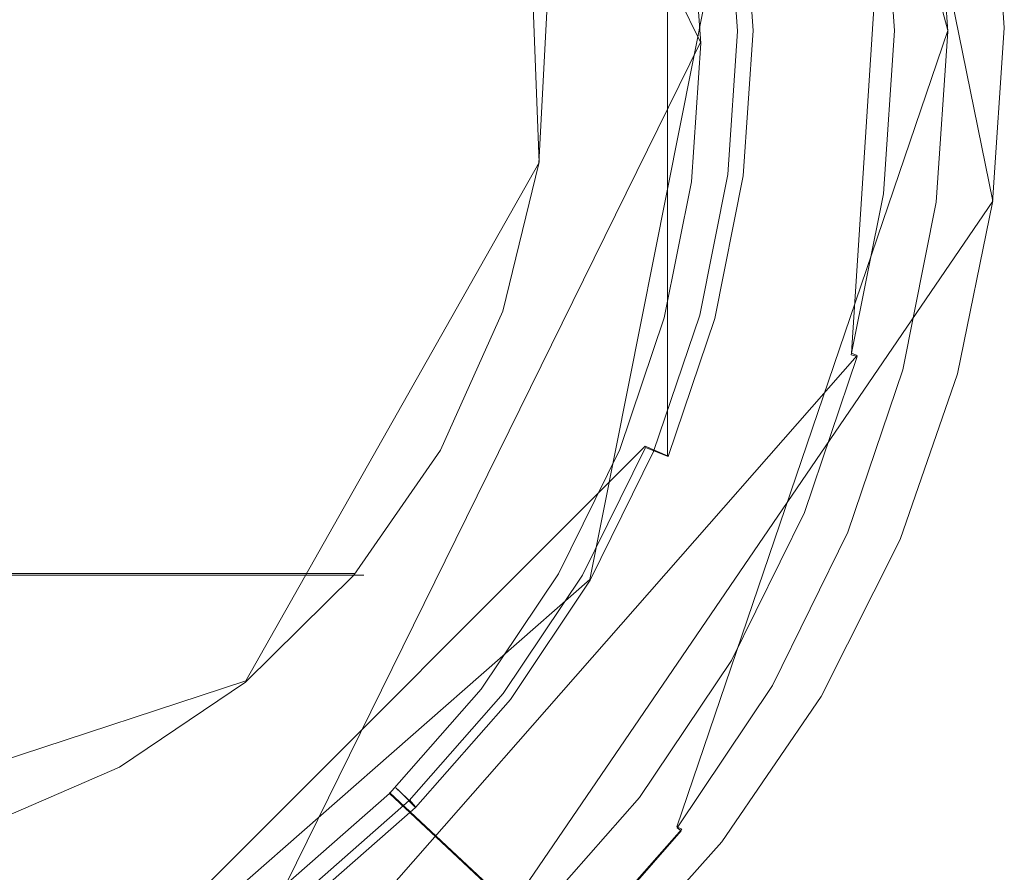
# Model space of a CAD drawing. Extents: x -52 to 211, y -72 to 0.
# Drawn here: x 202 to 211, y -59 to -51 of the extents above; entities that cross this region are included whole.
import ezdxf

# ---------------------------------------------------------------- set-up
doc = ezdxf.new("R2010")
doc.units = 0
doc.header["$LTSCALE"] = 500
doc.header["$MEASUREMENT"] = 0
for name, color, linetype in [('DWXOUTLINES', 7, 'Continuous'), ('KLUDI_BATERIA_WAZ', 7, 'Continuous'), ('KLUDI_BATERIA_ZLOTA', 7, 'Continuous')]:
    doc.layers.add(name, color=color, linetype=linetype)

msp = doc.modelspace()

# ---------------------------------------------------------------- linework, layer by layer
at = {"layer": 'DWXOUTLINES', "color": 0, "lineweight": 15}
for p, q in [((208.15, -51.53, -985.15), (204.63, -44.38, -985.18)), ((210.63, -52.88, -944.99), (209.18, -45.72, -945.02)), ((210.25, -51.43, -954.32), (208.76, -45.87, -954.34)), ((207.87, -55.04, -951.8), (207.87, -47.8, -951.82)), ((206.68, -49.98, -985.04), (206.78, -52.55, -985.04)), ((209.43, -54.17, -951.59), (209.7, -50.03, -951.6)), ((207.21, -56.09, -953.76), (208.38, -50.21, -953.77)), ((207.95, -58.19, -954.3), (210.25, -51.43, -954.32)), ((204.63, -58.68, -985.13), (208.15, -51.53, -985.15)), ((206.78, -52.55, -985.04), (204.29, -56.95, -985.08)), ((204.93, -61.23, -944.97), (210.63, -52.88, -944.99)), ((203.24, -61.3, -951.51), (209.48, -54.19, -951.53)), ((209.48, -54.19, -951.53), (209.43, -54.17, -951.59)), ((207.68, -54.96, -952.02), (202.68, -59.96, -952.01)), ((207.87, -55.04, -951.8), (207.68, -54.96, -952.02)), ((205.21, -56.04, -985.06), (200.65, -56.04, -1077.78)), ((202.71, -60.04, -953.74), (207.21, -56.09, -953.76)), ((204.29, -56.95, -985.08), (199.48, -58.53, -985.14)), ((207.02, -59.31, -954.35), (205.51, -57.9, -985.13)), ((205.68, -57.96, -952.01), (205.73, -58.02, -953.75)), ((207.02, -59.31, -954.35), (207.99, -58.21, -954.36)), ((207.95, -58.19, -954.3), (207.99, -58.21, -954.36))]:
    msp.add_line(p, q, dxfattribs=at)
at = {"layer": 'KLUDI_BATERIA_WAZ', "lineweight": 15}
for points, invisible_edges in [([(202.273, -51.269, -1078.007), (203.609, -51.269, -1066.8361), (203.542, -52.559, -1066.829), (202.206, -52.559, -1077.998)], 15), ([(203.609, -51.269, -1066.8361), (204.696, -51.269, -1055.49), (204.628, -52.559, -1055.484), (203.542, -52.559, -1066.829)], 15), ([(204.696, -51.269, -1055.49), (205.549, -51.269, -1043.9919), (205.481, -52.559, -1043.9871), (204.628, -52.559, -1055.484)], 15), ([(205.549, -51.269, -1043.9919), (206.184, -51.269, -1032.365), (206.116, -52.559, -1032.3621), (205.481, -52.559, -1043.9871)], 15), ([(206.184, -51.269, -1032.365), (206.615, -51.269, -1020.634), (206.547, -52.559, -1020.632), (206.116, -52.559, -1032.3621)], 15), ([(206.615, -51.269, -1020.634), (206.859, -51.269, -1008.822), (206.791, -52.559, -1008.821), (206.547, -52.559, -1020.632)], 15), ([(206.931, -51.269, -996.954), (206.845, -51.269, -985.051), (206.777, -52.559, -985.052), (206.863, -52.559, -996.954)], 13), ([(206.859, -51.269, -1008.822), (206.931, -51.269, -996.954), (206.863, -52.559, -996.954), (206.791, -52.559, -1008.821)], 15), ([(202.206, -52.559, -1077.998), (203.542, -52.559, -1066.829), (203.24, -53.814, -1066.796), (201.904, -53.814, -1077.958)], 15), ([(203.542, -52.559, -1066.829), (204.628, -52.559, -1055.484), (204.325, -53.814, -1055.458), (203.24, -53.814, -1066.796)], 15), ([(204.628, -52.559, -1055.484), (205.481, -52.559, -1043.9871), (205.178, -53.814, -1043.968), (204.325, -53.814, -1055.458)], 15), ([(205.481, -52.559, -1043.9871), (206.116, -52.559, -1032.3621), (205.812, -53.814, -1032.348), (205.178, -53.814, -1043.968)], 15), ([(206.116, -52.559, -1032.3621), (206.547, -52.559, -1020.632), (206.243, -53.814, -1020.623), (205.812, -53.814, -1032.348)], 15), ([(206.547, -52.559, -1020.632), (206.791, -52.559, -1008.821), (206.487, -53.814, -1008.817), (206.243, -53.814, -1020.623)], 15), ([(206.863, -52.559, -996.954), (206.777, -52.559, -985.052), (206.473, -53.814, -985.056), (206.559, -53.814, -996.954)], 13), ([(206.791, -52.559, -1008.821), (206.863, -52.559, -996.954), (206.559, -53.814, -996.954), (206.487, -53.814, -1008.817)], 15), ([(201.904, -53.814, -1077.958), (203.24, -53.814, -1066.796), (202.713, -54.993, -1066.74), (201.38, -54.993, -1077.8879)], 15), ([(203.24, -53.814, -1066.796), (204.325, -53.814, -1055.458), (203.798, -54.993, -1055.4139), (202.713, -54.993, -1066.74)], 15), ([(204.325, -53.814, -1055.458), (205.178, -53.814, -1043.968), (204.649, -54.993, -1043.934), (203.798, -54.993, -1055.4139)], 15), ([(205.178, -53.814, -1043.968), (205.812, -53.814, -1032.348), (205.283, -54.993, -1032.324), (204.649, -54.993, -1043.934)], 15), ([(205.812, -53.814, -1032.348), (206.243, -53.814, -1020.623), (205.714, -54.993, -1020.608), (205.283, -54.993, -1032.324)], 15), ([(206.243, -53.814, -1020.623), (206.487, -53.814, -1008.817), (205.958, -54.993, -1008.81), (205.714, -54.993, -1020.608)], 15), ([(206.559, -53.814, -996.954), (206.473, -53.814, -985.056), (205.944, -54.993, -985.064), (206.03, -54.993, -996.954)], 13), ([(206.487, -53.814, -1008.817), (206.559, -53.814, -996.954), (206.03, -54.993, -996.954), (205.958, -54.993, -1008.81)], 15), ([(201.38, -54.993, -1077.8879), (202.713, -54.993, -1066.74), (201.981, -56.054, -1066.661), (200.649, -56.054, -1077.791)], 15), ([(202.713, -54.993, -1066.74), (203.798, -54.993, -1055.4139), (203.064, -56.054, -1055.351), (201.981, -56.054, -1066.661)], 15), ([(203.798, -54.993, -1055.4139), (204.649, -54.993, -1043.934), (203.914, -56.054, -1043.886), (203.064, -56.054, -1055.351)], 15), ([(204.649, -54.993, -1043.934), (205.283, -54.993, -1032.324), (204.547, -56.054, -1032.29), (203.914, -56.054, -1043.886)], 15), ([(205.283, -54.993, -1032.324), (205.714, -54.993, -1020.608), (204.978, -56.054, -1020.587), (204.547, -56.054, -1032.29)], 15), ([(205.714, -54.993, -1020.608), (205.958, -54.993, -1008.81), (205.221, -56.054, -1008.801), (204.978, -56.054, -1020.587)], 15), ([(206.03, -54.993, -996.954), (205.944, -54.993, -985.064), (205.207, -56.054, -985.073), (205.293, -56.054, -996.955)], 13), ([(205.958, -54.993, -1008.81), (206.03, -54.993, -996.954), (205.293, -56.054, -996.955), (205.221, -56.054, -1008.801)], 15), ([(201.981, -56.054, -1066.661), (203.064, -56.054, -1055.351), (202.148, -56.961, -1055.2729), (201.066, -56.961, -1066.562)], 14), ([(203.064, -56.054, -1055.351), (203.914, -56.054, -1043.886), (202.997, -56.961, -1043.827), (202.148, -56.961, -1055.2729)], 14), ([(203.914, -56.054, -1043.886), (204.547, -56.054, -1032.29), (203.629, -56.961, -1032.248), (202.997, -56.961, -1043.827)], 14), ([(204.547, -56.054, -1032.29), (204.978, -56.054, -1020.587), (204.059, -56.961, -1020.561), (203.629, -56.961, -1032.248)], 14), ([(204.978, -56.054, -1020.587), (205.221, -56.054, -1008.801), (204.302, -56.961, -1008.788), (204.059, -56.961, -1020.561)], 14), ([(205.293, -56.054, -996.955), (205.207, -56.054, -985.073), (204.288, -56.961, -985.086), (204.373, -56.961, -996.955)], 12), ([(205.221, -56.054, -1008.801), (205.293, -56.054, -996.955), (204.373, -56.961, -996.955), (204.302, -56.961, -1008.788)], 14), ([(202.148, -56.961, -1055.2729), (202.997, -56.961, -1043.827), (201.928, -57.684, -1043.759), (201.081, -57.684, -1055.183)], 15), ([(202.997, -56.961, -1043.827), (203.629, -56.961, -1032.248), (202.559, -57.684, -1032.2), (201.928, -57.684, -1043.759)], 15), ([(203.629, -56.961, -1032.248), (204.059, -56.961, -1020.561), (202.989, -57.684, -1020.53), (202.559, -57.684, -1032.2)], 15), ([(204.059, -56.961, -1020.561), (204.302, -56.961, -1008.788), (203.232, -57.684, -1008.774), (202.989, -57.684, -1020.53)], 15), ([(204.373, -56.961, -996.955), (204.288, -56.961, -985.086), (203.218, -57.684, -985.1), (203.303, -57.684, -996.956)], 13), ([(204.302, -56.961, -1008.788), (204.373, -56.961, -996.955), (203.303, -57.684, -996.956), (203.232, -57.684, -1008.774)], 15), ([(201.928, -57.684, -1043.759), (202.559, -57.684, -1032.2), (201.375, -58.198, -1032.146), (200.746, -58.198, -1043.683)], 15), ([(202.559, -57.684, -1032.2), (202.989, -57.684, -1020.53), (201.804, -58.198, -1020.496), (201.375, -58.198, -1032.146)], 15), ([(202.989, -57.684, -1020.53), (203.232, -57.684, -1008.774), (202.047, -58.198, -1008.758), (201.804, -58.198, -1020.496)], 15), ([(203.303, -57.684, -996.956), (203.218, -57.684, -985.1), (202.033, -58.198, -985.116), (202.118, -58.198, -996.957)], 13), ([(203.232, -57.684, -1008.774), (203.303, -57.684, -996.956), (202.118, -58.198, -996.957), (202.047, -58.198, -1008.758)], 15)]:
    msp.add_3dface(points, dxfattribs=dict(at, invisible_edges=invisible_edges))
at = {"layer": 'KLUDI_BATERIA_ZLOTA', "lineweight": 15}
for points, invisible_edges in [([(199.141, -51.408, -945.008), (204.13, -46.519, -945.024), (203.423, -44.141, -945.031), (200.967, -44.73, -945.029)], 15), ([(199.141, -51.538, -985.162), (200.561, -46.238, -985.18), (202.47, -45.771, -985.181), (203.021, -47.658, -985.175)], 15), ([(199.141, -51.408, -945.008), (205.957, -49.618, -945.013), (206.557, -47.212, -945.021), (204.13, -46.519, -945.024)], 15), ([(199.141, -51.538, -985.162), (203.021, -47.658, -985.175), (204.908, -48.208, -985.173), (204.441, -50.118, -985.167)], 15), ([(205.957, -49.618, -945.013), (207.704, -51.408, -945.008), (210.627, -49.927, -945.013), (210.33, -48.47, -945.017)], 15), ([(204.441, -50.118, -985.167), (207.842, -49.207, -985.17), (208.072, -50.363, -985.166), (205.8, -51.538, -985.162)], 13), ([(199.141, -51.408, -945.008), (205.957, -53.197, -945.002), (207.704, -51.408, -945.008), (205.957, -49.618, -945.013)], 15), ([(207.704, -51.408, -945.008), (210.627, -52.889, -945.003), (210.728, -51.408, -945.008), (210.627, -49.927, -945.013)], 15), ([(210.267, -49.97, -948.088), (210.364, -51.417, -948.083), (210.205, -51.421, -949.384), (210.11, -49.988, -949.389)], 15), ([(210.267, -49.97, -948.088), (210.442, -49.949, -946.597), (210.542, -51.413, -946.593), (210.364, -51.417, -948.083)], 15), ([(210.442, -49.949, -946.597), (210.627, -49.927, -945.013), (210.728, -51.408, -945.008), (210.542, -51.413, -946.593)], 13), ([(209.353, -50.093, -954.192), (209.443, -51.438, -954.187), (209.753, -51.438, -954.199), (209.66, -50.053, -954.203)], 15), ([(209.554, -50.059, -951.685), (209.64, -50.048, -951.655), (209.732, -51.429, -951.65), (209.646, -51.429, -951.681)], 15), ([(209.587, -50.095, -964.14), (209.923, -50.035, -959.337), (210.018, -51.454, -959.333), (209.679, -51.47, -964.135)], 15), ([(209.64, -50.048, -951.655), (209.703, -50.04, -951.612), (209.796, -51.429, -951.607), (209.732, -51.429, -951.65)], 13), ([(209.872, -50.025, -954.223), (209.66, -50.053, -954.203), (209.753, -51.438, -954.199), (209.967, -51.438, -954.218)], 15), ([(209.758, -50.032, -951.557), (209.85, -51.429, -951.553), (209.796, -51.429, -951.607), (209.703, -50.04, -951.612)], 15), ([(209.814, -50.025, -951.399), (209.907, -51.428, -951.395), (209.85, -51.429, -951.553), (209.758, -50.032, -951.557)], 15), ([(209.814, -50.025, -951.399), (209.884, -50.016, -951.046), (209.978, -51.427, -951.042), (209.907, -51.428, -951.395)], 15), ([(210.011, -50.007, -954.251), (209.872, -50.025, -954.223), (209.967, -51.438, -954.218), (210.107, -51.438, -954.247)], 15), ([(209.884, -50.016, -951.046), (209.979, -50.004, -950.407), (210.073, -51.425, -950.402), (209.978, -51.427, -951.042)], 15), ([(210.113, -50.001, -956.426), (210.21, -51.445, -956.421), (210.018, -51.454, -959.333), (209.923, -50.035, -959.337)], 15), ([(210.11, -49.988, -949.389), (210.205, -51.421, -949.384), (210.073, -51.425, -950.402), (209.979, -50.004, -950.407)], 15), ([(210.011, -50.007, -954.251), (210.107, -51.438, -954.247), (210.193, -51.438, -954.284), (210.097, -49.996, -954.289)], 15), ([(210.097, -49.996, -954.289), (210.193, -51.438, -954.284), (210.248, -51.438, -954.332), (210.151, -49.989, -954.336)], 15), ([(210.192, -49.985, -954.935), (210.29, -51.44, -954.93), (210.21, -51.445, -956.421), (210.113, -50.001, -956.426)], 15), ([(210.194, -49.984, -954.395), (210.151, -49.989, -954.336), (210.248, -51.438, -954.332), (210.291, -51.438, -954.39)], 13), ([(210.192, -49.985, -954.935), (210.194, -49.984, -954.395), (210.291, -51.438, -954.39), (210.29, -51.44, -954.93)], 15), ([(199.141, -51.538, -985.162), (204.441, -50.118, -985.167), (205.8, -51.538, -985.162), (204.441, -52.958, -985.158)], 15), ([(208.765, -50.163, -951.725), (209.027, -50.128, -951.701), (209.114, -51.429, -951.697), (208.85, -51.43, -951.721)], 15), ([(209.003, -50.139, -954.146), (209.09, -51.437, -954.142), (209.443, -51.438, -954.187), (209.353, -50.093, -954.192)], 15), ([(209.027, -50.128, -951.701), (209.261, -50.098, -951.708), (209.35, -51.429, -951.704), (209.114, -51.429, -951.697)], 15), ([(209.143, -50.174, -970.361), (209.587, -50.095, -964.14), (209.679, -51.47, -964.135), (209.231, -51.49, -970.356)], 15), ([(209.433, -50.075, -951.703), (209.523, -51.429, -951.699), (209.35, -51.429, -951.704), (209.261, -50.098, -951.708)], 15), ([(209.554, -50.059, -951.685), (209.646, -51.429, -951.681), (209.523, -51.429, -951.699), (209.433, -50.075, -951.703)], 15), ([(208.213, -50.241, -953.386), (208.293, -51.435, -953.382), (208.463, -51.436, -953.781), (208.382, -50.22, -953.785)], 15), ([(208.513, -50.196, -951.825), (208.596, -51.43, -951.821), (208.388, -51.431, -952.044), (208.307, -50.224, -952.048)], 15), ([(208.662, -50.184, -954.024), (208.382, -50.22, -953.785), (208.463, -51.436, -953.781), (208.746, -51.437, -954.02)], 13), ([(208.765, -50.163, -951.725), (208.85, -51.43, -951.721), (208.596, -51.43, -951.821), (208.513, -50.196, -951.825)], 11), ([(209.143, -50.174, -970.361), (209.231, -51.49, -970.356), (208.709, -51.513, -977.523), (208.626, -50.265, -977.527)], 15), ([(209.003, -50.139, -954.146), (208.662, -50.184, -954.024), (208.746, -51.437, -954.02), (209.09, -51.437, -954.142)], 15), ([(208.626, -50.265, -977.527), (208.709, -51.513, -977.523), (208.151, -51.538, -985.162), (208.072, -50.363, -985.166)], 15), ([(208.15, -50.248, -952.909), (208.229, -51.433, -952.905), (208.293, -51.435, -953.382), (208.213, -50.241, -953.386)], 15), ([(208.15, -50.248, -952.909), (208.184, -50.242, -952.436), (208.263, -51.432, -952.432), (208.229, -51.433, -952.905)], 15), ([(208.184, -50.242, -952.436), (208.307, -50.224, -952.048), (208.388, -51.431, -952.044), (208.263, -51.432, -952.432)], 15), ([(205.8, -51.538, -985.162), (208.072, -50.363, -985.166), (208.151, -51.538, -985.162), (208.072, -52.714, -985.159)], 9), ([(199.141, -51.408, -945.008), (200.967, -58.086, -944.986), (203.423, -58.674, -944.984), (204.13, -56.296, -944.992)], 15), ([(199.141, -51.408, -945.008), (204.13, -56.296, -944.992), (206.557, -55.603, -944.994), (205.957, -53.197, -945.002)], 15), ([(205.957, -53.197, -945.002), (210.33, -54.345, -944.998), (210.627, -52.889, -945.003), (207.704, -51.408, -945.008)], 15), ([(208.15, -52.619, -952.902), (208.229, -51.433, -952.905), (208.263, -51.432, -952.432), (208.184, -52.622, -952.428)], 15), ([(208.15, -52.619, -952.902), (208.213, -52.629, -953.378), (208.293, -51.435, -953.382), (208.229, -51.433, -952.905)], 15), ([(208.184, -52.622, -952.428), (208.263, -51.432, -952.432), (208.388, -51.431, -952.044), (208.307, -52.637, -952.04)], 15), ([(208.213, -52.629, -953.378), (208.382, -52.652, -953.777), (208.463, -51.436, -953.781), (208.293, -51.435, -953.382)], 15), ([(208.513, -52.663, -951.817), (208.307, -52.637, -952.04), (208.388, -51.431, -952.044), (208.596, -51.43, -951.821)], 15), ([(208.662, -52.69, -954.016), (208.746, -51.437, -954.02), (208.463, -51.436, -953.781), (208.382, -52.652, -953.777)], 11), ([(208.765, -52.696, -951.717), (208.513, -52.663, -951.817), (208.596, -51.43, -951.821), (208.85, -51.43, -951.721)], 13), ([(209.003, -52.735, -954.137), (209.09, -51.437, -954.142), (208.746, -51.437, -954.02), (208.662, -52.69, -954.016)], 15), ([(208.765, -52.696, -951.717), (208.85, -51.43, -951.721), (209.114, -51.429, -951.697), (209.027, -52.731, -951.692)], 15), ([(209.003, -52.735, -954.137), (209.353, -52.782, -954.183), (209.443, -51.438, -954.187), (209.09, -51.437, -954.142)], 15), ([(209.027, -52.731, -951.692), (209.114, -51.429, -951.697), (209.35, -51.429, -951.704), (209.261, -52.761, -951.7)], 15), ([(209.143, -52.806, -970.352), (209.231, -51.49, -970.356), (209.679, -51.47, -964.135), (209.587, -52.845, -964.131)], 15), ([(209.432, -52.784, -951.694), (209.261, -52.761, -951.7), (209.35, -51.429, -951.704), (209.523, -51.429, -951.699)], 15), ([(209.353, -52.782, -954.183), (209.66, -52.822, -954.194), (209.753, -51.438, -954.199), (209.443, -51.438, -954.187)], 15), ([(209.554, -52.799, -951.676), (209.432, -52.784, -951.694), (209.523, -51.429, -951.699), (209.646, -51.429, -951.681)], 15), ([(209.554, -52.799, -951.676), (209.646, -51.429, -951.681), (209.732, -51.429, -951.65), (209.639, -52.81, -951.645)], 15), ([(209.587, -52.845, -964.131), (209.679, -51.47, -964.135), (210.018, -51.454, -959.333), (209.923, -52.873, -959.328)], 15), ([(209.639, -52.81, -951.645), (209.732, -51.429, -951.65), (209.796, -51.429, -951.607), (209.702, -52.818, -951.603)], 11), ([(209.872, -52.85, -954.214), (209.967, -51.438, -954.218), (209.753, -51.438, -954.199), (209.66, -52.822, -954.194)], 15), ([(209.756, -52.824, -951.548), (209.702, -52.818, -951.603), (209.796, -51.429, -951.607), (209.85, -51.429, -951.553)], 15), ([(209.812, -52.831, -951.39), (209.756, -52.824, -951.548), (209.85, -51.429, -951.553), (209.907, -51.428, -951.395)], 15), ([(209.812, -52.831, -951.39), (209.907, -51.428, -951.395), (209.978, -51.427, -951.042), (209.882, -52.837, -951.037)], 15), ([(210.011, -52.868, -954.242), (210.107, -51.438, -954.247), (209.967, -51.438, -954.218), (209.872, -52.85, -954.214)], 15), ([(209.882, -52.837, -951.037), (209.978, -51.427, -951.042), (210.073, -51.425, -950.402), (209.976, -52.844, -950.397)], 15), ([(210.113, -52.889, -956.416), (209.923, -52.873, -959.328), (210.018, -51.454, -959.333), (210.21, -51.445, -956.421)], 15), ([(210.107, -52.854, -949.38), (209.976, -52.844, -950.397), (210.073, -51.425, -950.402), (210.205, -51.421, -949.384)], 15), ([(210.011, -52.868, -954.242), (210.097, -52.88, -954.279), (210.193, -51.438, -954.284), (210.107, -51.438, -954.247)], 15), ([(210.097, -52.88, -954.279), (210.151, -52.887, -954.327), (210.248, -51.438, -954.332), (210.193, -51.438, -954.284)], 15), ([(210.265, -52.865, -948.078), (210.107, -52.854, -949.38), (210.205, -51.421, -949.384), (210.364, -51.417, -948.083)], 15), ([(210.192, -52.895, -954.925), (210.113, -52.889, -956.416), (210.21, -51.445, -956.421), (210.29, -51.44, -954.93)], 15), ([(210.194, -52.893, -954.386), (210.291, -51.438, -954.39), (210.248, -51.438, -954.332), (210.151, -52.887, -954.327)], 11), ([(210.192, -52.895, -954.925), (210.29, -51.44, -954.93), (210.291, -51.438, -954.39), (210.194, -52.893, -954.386)], 15), ([(210.265, -52.865, -948.078), (210.364, -51.417, -948.083), (210.542, -51.413, -946.593), (210.441, -52.877, -946.588)], 15), ([(210.441, -52.877, -946.588), (210.542, -51.413, -946.593), (210.728, -51.408, -945.008), (210.627, -52.889, -945.003)], 11), ([(199.141, -51.538, -985.162), (204.441, -52.958, -985.158), (204.908, -54.868, -985.151), (203.021, -55.418, -985.15)], 15), ([(199.141, -51.538, -985.162), (203.021, -55.418, -985.15), (202.47, -57.305, -985.144), (200.561, -56.838, -985.145)], 15), ([(204.441, -52.958, -985.158), (205.8, -51.538, -985.162), (208.072, -52.714, -985.159), (207.842, -53.87, -985.155)], 11), ([(208.626, -52.762, -977.519), (208.072, -52.714, -985.159), (208.151, -51.538, -985.162), (208.709, -51.513, -977.523)], 15), ([(209.143, -52.806, -970.352), (208.626, -52.762, -977.519), (208.709, -51.513, -977.523), (209.231, -51.49, -970.356)], 15), ([(207.917, -53.785, -952.898), (207.979, -53.803, -953.374), (208.213, -52.629, -953.378), (208.15, -52.619, -952.902)], 15), ([(207.917, -53.785, -952.898), (208.15, -52.619, -952.902), (208.184, -52.622, -952.428), (207.95, -53.792, -952.424)], 15), ([(207.95, -53.792, -952.424), (208.184, -52.622, -952.428), (208.307, -52.637, -952.04), (208.07, -53.823, -952.036)], 15), ([(207.979, -53.803, -953.374), (208.143, -53.848, -953.773), (208.382, -52.652, -953.777), (208.213, -52.629, -953.378)], 15), ([(208.271, -53.876, -951.813), (208.07, -53.823, -952.036), (208.307, -52.637, -952.04), (208.513, -52.663, -951.817)], 15), ([(208.38, -53.989, -977.515), (207.842, -53.87, -985.155), (208.072, -52.714, -985.159), (208.626, -52.762, -977.519)], 15), ([(208.416, -53.922, -954.012), (208.662, -52.69, -954.016), (208.382, -52.652, -953.777), (208.143, -53.848, -953.773)], 11), ([(208.516, -53.942, -951.712), (208.271, -53.876, -951.813), (208.513, -52.663, -951.817), (208.765, -52.696, -951.717)], 13), ([(208.748, -54.012, -954.133), (209.003, -52.735, -954.137), (208.662, -52.69, -954.016), (208.416, -53.922, -954.012)], 15), ([(208.516, -53.942, -951.712), (208.765, -52.696, -951.717), (209.027, -52.731, -951.692), (208.771, -54.01, -951.688)], 15), ([(208.884, -54.101, -970.348), (208.38, -53.989, -977.515), (208.626, -52.762, -977.519), (209.143, -52.806, -970.352)], 15), ([(208.748, -54.012, -954.133), (209.089, -54.103, -954.179), (209.353, -52.782, -954.183), (209.003, -52.735, -954.137)], 15), ([(208.771, -54.01, -951.688), (209.027, -52.731, -951.692), (209.261, -52.761, -951.7), (208.999, -54.071, -951.696)], 15), ([(208.884, -54.101, -970.348), (209.143, -52.806, -970.352), (209.587, -52.845, -964.131), (209.317, -54.197, -964.127)], 15), ([(209.166, -54.115, -951.69), (208.999, -54.071, -951.696), (209.261, -52.761, -951.7), (209.432, -52.784, -951.694)], 15), ([(209.089, -54.103, -954.179), (209.388, -54.183, -954.19), (209.66, -52.822, -954.194), (209.353, -52.782, -954.183)], 15), ([(209.284, -54.146, -951.672), (209.166, -54.115, -951.69), (209.432, -52.784, -951.694), (209.554, -52.799, -951.676)], 15), ([(209.284, -54.146, -951.672), (209.554, -52.799, -951.676), (209.639, -52.81, -951.645), (209.367, -54.168, -951.641)], 15), ([(209.367, -54.168, -951.641), (209.639, -52.81, -951.645), (209.702, -52.818, -951.603), (209.428, -54.184, -951.598)], 11), ([(209.317, -54.197, -964.127), (209.587, -52.845, -964.131), (209.923, -52.873, -959.328), (209.644, -54.269, -959.323)], 15), ([(209.595, -54.239, -954.209), (209.872, -52.85, -954.214), (209.66, -52.822, -954.194), (209.388, -54.183, -954.19)], 15), ([(209.48, -54.197, -951.543), (209.428, -54.184, -951.598), (209.702, -52.818, -951.603), (209.756, -52.824, -951.548)], 15), ([(209.535, -54.21, -951.385), (209.48, -54.197, -951.543), (209.756, -52.824, -951.548), (209.812, -52.831, -951.39)], 15), ([(209.535, -54.21, -951.385), (209.812, -52.831, -951.39), (209.882, -52.837, -951.037), (209.603, -54.223, -951.032)], 15), ([(209.73, -54.275, -954.237), (210.011, -52.868, -954.242), (209.872, -52.85, -954.214), (209.595, -54.239, -954.209)], 15), ([(209.603, -54.223, -951.032), (209.882, -52.837, -951.037), (209.976, -52.844, -950.397), (209.695, -54.24, -950.392)], 15), ([(209.83, -54.309, -956.412), (209.644, -54.269, -959.323), (209.923, -52.873, -959.328), (210.113, -52.889, -956.416)], 15), ([(209.822, -54.262, -949.375), (209.695, -54.24, -950.392), (209.976, -52.844, -950.397), (210.107, -52.854, -949.38)], 15), ([(209.73, -54.275, -954.237), (209.813, -54.298, -954.275), (210.097, -52.88, -954.279), (210.011, -52.868, -954.242)], 15), ([(209.813, -54.298, -954.275), (209.866, -54.312, -954.322), (210.151, -52.887, -954.327), (210.097, -52.88, -954.279)], 15), ([(209.977, -54.288, -948.073), (209.822, -54.262, -949.375), (210.107, -52.854, -949.38), (210.265, -52.865, -948.078)], 15), ([(209.907, -54.325, -954.921), (209.83, -54.309, -956.412), (210.113, -52.889, -956.416), (210.192, -52.895, -954.925)], 15), ([(209.908, -54.323, -954.381), (210.194, -52.893, -954.386), (210.151, -52.887, -954.327), (209.866, -54.312, -954.322)], 11), ([(209.907, -54.325, -954.921), (210.192, -52.895, -954.925), (210.194, -52.893, -954.386), (209.908, -54.323, -954.381)], 15), ([(209.977, -54.288, -948.073), (210.265, -52.865, -948.078), (210.441, -52.877, -946.588), (210.149, -54.316, -946.583)], 15), ([(210.149, -54.316, -946.583), (210.441, -52.877, -946.588), (210.627, -52.889, -945.003), (210.33, -54.345, -944.998)], 11), ([(204.441, -52.958, -985.158), (207.842, -53.87, -985.155), (207.464, -54.986, -985.151), (204.908, -54.868, -985.151)], 13), ([(205.957, -53.197, -945.002), (206.557, -55.603, -944.994), (209.844, -55.752, -944.994), (210.33, -54.345, -944.998)], 15), ([(207.917, -53.785, -952.898), (207.536, -54.911, -952.894), (207.595, -54.937, -953.371), (207.979, -53.803, -953.374)], 15), ([(207.917, -53.785, -952.898), (207.95, -53.792, -952.424), (207.567, -54.923, -952.421), (207.536, -54.911, -952.894)], 15), ([(207.95, -53.792, -952.424), (208.07, -53.823, -952.036), (207.682, -54.969, -952.032), (207.567, -54.923, -952.421)], 15), ([(207.979, -53.803, -953.374), (207.595, -54.937, -953.371), (207.752, -55.003, -953.769), (208.143, -53.848, -953.773)], 15), ([(208.38, -53.989, -977.515), (207.979, -55.175, -977.511), (207.464, -54.986, -985.151), (207.842, -53.87, -985.155)], 15), ([(208.271, -53.876, -951.813), (207.874, -55.048, -951.81), (207.682, -54.969, -952.032), (208.07, -53.823, -952.036)], 13), ([(208.416, -53.922, -954.012), (208.143, -53.848, -953.773), (207.752, -55.003, -953.769), (208.013, -55.113, -954.008)], 13), ([(208.516, -53.942, -951.712), (208.109, -55.145, -951.709), (207.874, -55.048, -951.81), (208.271, -53.876, -951.813)], 11), ([(208.748, -54.012, -954.133), (208.416, -53.922, -954.012), (208.013, -55.113, -954.008), (208.331, -55.245, -954.129)], 15), ([(208.516, -53.942, -951.712), (208.771, -54.01, -951.688), (208.353, -55.245, -951.684), (208.109, -55.145, -951.709)], 15), ([(208.884, -54.101, -970.348), (208.461, -55.351, -970.344), (207.979, -55.175, -977.511), (208.38, -53.989, -977.515)], 15), ([(208.748, -54.012, -954.133), (208.331, -55.245, -954.129), (208.657, -55.38, -954.174), (209.089, -54.103, -954.179)], 15), ([(208.771, -54.01, -951.688), (208.999, -54.071, -951.696), (208.571, -55.336, -951.691), (208.353, -55.245, -951.684)], 15), ([(208.884, -54.101, -970.348), (209.317, -54.197, -964.127), (208.875, -55.502, -964.122), (208.461, -55.351, -970.344)], 15), ([(209.166, -54.115, -951.69), (208.73, -55.401, -951.686), (208.571, -55.336, -951.691), (208.999, -54.071, -951.696)], 15), ([(209.089, -54.103, -954.179), (208.657, -55.38, -954.174), (208.943, -55.498, -954.186), (209.388, -54.183, -954.19)], 15), ([(209.284, -54.146, -951.672), (208.843, -55.448, -951.667), (208.73, -55.401, -951.686), (209.166, -54.115, -951.69)], 15), ([(209.284, -54.146, -951.672), (209.367, -54.168, -951.641), (208.923, -55.48, -951.637), (208.843, -55.448, -951.667)], 15), ([(209.317, -54.197, -964.127), (209.644, -54.269, -959.323), (209.188, -55.616, -959.319), (208.875, -55.502, -964.122)], 15), ([(209.367, -54.168, -951.641), (209.428, -54.184, -951.598), (208.981, -55.503, -951.594), (208.923, -55.48, -951.637)], 15), ([(209.595, -54.239, -954.209), (209.388, -54.183, -954.19), (208.943, -55.498, -954.186), (209.141, -55.58, -954.205)], 15), ([(209.48, -54.197, -951.543), (209.031, -55.523, -951.539), (208.981, -55.503, -951.594), (209.428, -54.184, -951.598)], 7), ([(209.535, -54.21, -951.385), (209.082, -55.541, -951.381), (209.031, -55.523, -951.539), (209.48, -54.197, -951.543)], 11), ([(209.535, -54.21, -951.385), (209.603, -54.223, -951.032), (209.147, -55.562, -951.028), (209.082, -55.541, -951.381)], 15), ([(209.603, -54.223, -951.032), (209.695, -54.24, -950.392), (209.235, -55.589, -950.388), (209.147, -55.562, -951.028)], 15), ([(209.73, -54.275, -954.237), (209.595, -54.239, -954.209), (209.141, -55.58, -954.205), (209.27, -55.634, -954.233)], 15), ([(209.83, -54.309, -956.412), (209.365, -55.68, -956.407), (209.188, -55.616, -959.319), (209.644, -54.269, -959.323)], 15), ([(209.822, -54.262, -949.375), (209.357, -55.622, -949.37), (209.235, -55.589, -950.388), (209.695, -54.24, -950.392)], 15), ([(209.73, -54.275, -954.237), (209.27, -55.634, -954.233), (209.35, -55.667, -954.27), (209.813, -54.298, -954.275)], 15), ([(209.813, -54.298, -954.275), (209.35, -55.667, -954.27), (209.4, -55.688, -954.318), (209.866, -54.312, -954.322)], 15), ([(209.977, -54.288, -948.073), (209.505, -55.662, -948.069), (209.357, -55.622, -949.37), (209.822, -54.262, -949.375)], 15), ([(209.907, -54.325, -954.921), (209.439, -55.706, -954.916), (209.365, -55.68, -956.407), (209.83, -54.309, -956.412)], 15), ([(209.908, -54.323, -954.381), (209.866, -54.312, -954.322), (209.4, -55.688, -954.318), (209.44, -55.705, -954.377)], 13), ([(209.977, -54.288, -948.073), (210.149, -54.316, -946.583), (209.67, -55.706, -946.578), (209.505, -55.662, -948.069)], 15), ([(210.149, -54.316, -946.583), (210.33, -54.345, -944.998), (209.844, -55.752, -944.994), (209.67, -55.706, -946.578)], 13), ([(209.907, -54.325, -954.921), (209.908, -54.323, -954.381), (209.44, -55.705, -954.377), (209.439, -55.706, -954.916)], 15), ([(203.021, -55.418, -985.15), (204.908, -54.868, -985.151), (206.288, -57.022, -985.144), (205.51, -57.908, -985.142)], 11), ([(204.908, -54.868, -985.151), (207.464, -54.986, -985.151), (206.944, -56.043, -985.148), (206.288, -57.022, -985.144)], 9), ([(207.536, -54.911, -952.894), (207.012, -55.978, -952.891), (207.067, -56.011, -953.367), (207.595, -54.937, -953.371)], 15), ([(207.536, -54.911, -952.894), (207.567, -54.923, -952.421), (207.041, -55.993, -952.417), (207.012, -55.978, -952.891)], 15), ([(207.567, -54.923, -952.421), (207.682, -54.969, -952.032), (207.149, -56.054, -952.029), (207.041, -55.993, -952.417)], 13), ([(207.595, -54.937, -953.371), (207.067, -56.011, -953.367), (207.214, -56.097, -953.766), (207.752, -55.003, -953.769)], 15), ([(207.874, -55.048, -951.81), (207.329, -56.157, -951.806), (207.149, -56.054, -952.029), (207.682, -54.969, -952.032)], 15), ([(207.979, -55.175, -977.511), (207.427, -56.298, -977.507), (206.944, -56.043, -985.148), (207.464, -54.986, -985.151)], 15), ([(208.013, -55.113, -954.008), (207.752, -55.003, -953.769), (207.214, -56.097, -953.766), (207.459, -56.24, -954.004)], 13), ([(208.109, -55.145, -951.709), (207.549, -56.284, -951.705), (207.329, -56.157, -951.806), (207.874, -55.048, -951.81)], 15), ([(208.331, -55.245, -954.129), (208.013, -55.113, -954.008), (207.459, -56.24, -954.004), (207.757, -56.412, -954.125)], 15), ([(208.109, -55.145, -951.709), (208.353, -55.245, -951.684), (207.778, -56.416, -951.68), (207.549, -56.284, -951.705)], 15), ([(208.461, -55.351, -970.344), (207.879, -56.535, -970.34), (207.427, -56.298, -977.507), (207.979, -55.175, -977.511)], 15), ([(208.331, -55.245, -954.129), (207.757, -56.412, -954.125), (208.063, -56.589, -954.171), (208.657, -55.38, -954.174)], 15), ([(208.353, -55.245, -951.684), (208.571, -55.336, -951.691), (207.982, -56.534, -951.688), (207.778, -56.416, -951.68)], 15), ([(208.461, -55.351, -970.344), (208.875, -55.502, -964.122), (208.267, -56.739, -964.118), (207.879, -56.535, -970.34)], 15), ([(208.73, -55.401, -951.686), (208.132, -56.619, -951.682), (207.982, -56.534, -951.688), (208.571, -55.336, -951.691)], 15), ([(208.657, -55.38, -954.174), (208.063, -56.589, -954.171), (208.331, -56.744, -954.182), (208.943, -55.498, -954.186)], 15), ([(208.843, -55.448, -951.667), (208.238, -56.68, -951.663), (208.132, -56.619, -951.682), (208.73, -55.401, -951.686)], 15), ([(203.021, -55.418, -985.15), (205.51, -57.908, -985.142), (204.625, -58.686, -985.139), (202.47, -57.305, -985.144)], 13), ([(208.843, -55.448, -951.667), (208.923, -55.48, -951.637), (208.312, -56.722, -951.633), (208.238, -56.68, -951.663)], 15), ([(208.923, -55.48, -951.637), (208.981, -55.503, -951.594), (208.366, -56.752, -951.59), (208.312, -56.722, -951.633)], 15), ([(208.875, -55.502, -964.122), (209.188, -55.616, -959.319), (208.56, -56.893, -959.315), (208.267, -56.739, -964.118)], 15), ([(209.141, -55.58, -954.205), (208.943, -55.498, -954.186), (208.331, -56.744, -954.182), (208.516, -56.851, -954.201)], 15), ([(209.031, -55.523, -951.539), (208.413, -56.778, -951.535), (208.366, -56.752, -951.59), (208.981, -55.503, -951.594)], 15), ([(209.082, -55.541, -951.381), (208.461, -56.803, -951.377), (208.413, -56.778, -951.535), (209.031, -55.523, -951.539)], 11), ([(209.082, -55.541, -951.381), (209.147, -55.562, -951.028), (208.522, -56.831, -951.023), (208.461, -56.803, -951.377)], 15), ([(209.147, -55.562, -951.028), (209.235, -55.589, -950.388), (208.604, -56.865, -950.384), (208.522, -56.831, -951.023)], 15), ([(204.13, -56.296, -944.992), (207.332, -59.433, -944.982), (208.332, -58.317, -944.985), (206.557, -55.603, -944.994)], 15), ([(206.557, -55.603, -944.994), (208.332, -58.317, -944.985), (209.175, -57.084, -944.989), (209.844, -55.752, -944.994)], 15), ([(209.27, -55.634, -954.233), (209.141, -55.58, -954.205), (208.516, -56.851, -954.201), (208.637, -56.921, -954.229)], 15), ([(209.365, -55.68, -956.407), (208.727, -56.979, -956.403), (208.56, -56.893, -959.315), (209.188, -55.616, -959.319)], 15), ([(209.357, -55.622, -949.37), (208.719, -56.911, -949.366), (208.604, -56.865, -950.384), (209.235, -55.589, -950.388)], 15), ([(209.27, -55.634, -954.233), (208.637, -56.921, -954.229), (208.712, -56.964, -954.266), (209.35, -55.667, -954.27)], 15), ([(209.505, -55.662, -948.069), (208.858, -56.964, -948.065), (208.719, -56.911, -949.366), (209.357, -55.622, -949.37)], 15), ([(209.35, -55.667, -954.27), (208.712, -56.964, -954.266), (208.76, -56.991, -954.314), (209.4, -55.688, -954.318)], 15), ([(209.439, -55.706, -954.916), (208.796, -57.015, -954.912), (208.727, -56.979, -956.403), (209.365, -55.68, -956.407)], 15), ([(209.44, -55.705, -954.377), (209.4, -55.688, -954.318), (208.76, -56.991, -954.314), (208.797, -57.013, -954.372)], 13), ([(209.439, -55.706, -954.916), (209.44, -55.705, -954.377), (208.797, -57.013, -954.372), (208.796, -57.015, -954.912)], 15), ([(209.505, -55.662, -948.069), (209.67, -55.706, -946.578), (209.013, -57.023, -946.574), (208.858, -56.964, -948.065)], 15), ([(209.67, -55.706, -946.578), (209.844, -55.752, -944.994), (209.175, -57.084, -944.989), (209.013, -57.023, -946.574)], 13), ([(206.35, -56.965, -952.887), (206.401, -57.005, -953.364), (207.067, -56.011, -953.367), (207.012, -55.978, -952.891)], 15), ([(206.35, -56.965, -952.887), (207.012, -55.978, -952.891), (207.041, -55.993, -952.417), (206.377, -56.984, -952.414)], 15), ([(206.731, -57.337, -977.504), (206.288, -57.022, -985.144), (206.944, -56.043, -985.148), (207.427, -56.298, -977.507)], 15), ([(206.377, -56.984, -952.414), (207.041, -55.993, -952.417), (207.149, -56.054, -952.029), (206.476, -57.059, -952.025)], 11), ([(206.401, -57.005, -953.364), (206.536, -57.11, -953.762), (207.214, -56.097, -953.766), (207.067, -56.011, -953.367)], 15), ([(206.641, -57.184, -951.803), (206.476, -57.059, -952.025), (207.149, -56.054, -952.029), (207.329, -56.157, -951.806)], 15), ([(206.76, -57.283, -954.001), (207.459, -56.24, -954.004), (207.214, -56.097, -953.766), (206.536, -57.11, -953.762)], 11), ([(206.842, -57.339, -951.701), (206.641, -57.184, -951.803), (207.329, -56.157, -951.806), (207.549, -56.284, -951.705)], 15), ([(204.13, -56.296, -944.992), (203.423, -58.674, -944.984), (206.193, -60.413, -944.978), (207.332, -59.433, -944.982)], 15), ([(207.144, -57.631, -970.336), (206.731, -57.337, -977.504), (207.427, -56.298, -977.507), (207.879, -56.535, -970.34)], 15), ([(207.033, -57.493, -954.122), (207.757, -56.412, -954.125), (207.459, -56.24, -954.004), (206.76, -57.283, -954.001)], 15), ([(206.842, -57.339, -951.701), (207.549, -56.284, -951.705), (207.778, -56.416, -951.68), (207.051, -57.499, -951.677)], 15), ([(207.033, -57.493, -954.122), (207.313, -57.708, -954.167), (208.063, -56.589, -954.171), (207.757, -56.412, -954.125)], 15), ([(207.051, -57.499, -951.677), (207.778, -56.416, -951.68), (207.982, -56.534, -951.688), (207.239, -57.643, -951.684)], 15), ([(207.144, -57.631, -970.336), (207.879, -56.535, -970.34), (208.267, -56.739, -964.118), (207.5, -57.884, -964.115)], 15), ([(207.376, -57.747, -951.678), (207.239, -57.643, -951.684), (207.982, -56.534, -951.688), (208.132, -56.619, -951.682)], 15), ([(207.313, -57.708, -954.167), (207.558, -57.896, -954.178), (208.331, -56.744, -954.182), (208.063, -56.589, -954.171)], 15), ([(207.473, -57.82, -951.66), (207.376, -57.747, -951.678), (208.132, -56.619, -951.682), (208.238, -56.68, -951.663)], 15), ([(207.473, -57.82, -951.66), (208.238, -56.68, -951.663), (208.312, -56.722, -951.633), (207.541, -57.872, -951.629)], 15), ([(207.5, -57.884, -964.115), (208.267, -56.739, -964.118), (208.56, -56.893, -959.315), (207.769, -58.074, -959.311)], 15), ([(207.541, -57.872, -951.629), (208.312, -56.722, -951.633), (208.366, -56.752, -951.59), (207.59, -57.909, -951.586)], 15), ([(207.728, -58.027, -954.197), (208.516, -56.851, -954.201), (208.331, -56.744, -954.182), (207.558, -57.896, -954.178)], 15), ([(207.633, -57.94, -951.531), (207.59, -57.909, -951.586), (208.366, -56.752, -951.59), (208.413, -56.778, -951.535)], 15), ([(207.677, -57.97, -951.373), (207.633, -57.94, -951.531), (208.413, -56.778, -951.535), (208.461, -56.803, -951.377)], 13), ([(207.677, -57.97, -951.373), (208.461, -56.803, -951.377), (208.522, -56.831, -951.023), (207.732, -58.004, -951.019)], 15), ([(200.561, -56.838, -985.145), (202.47, -57.305, -985.144), (202.588, -59.861, -985.135), (201.472, -60.239, -985.134)], 11), ([(207.839, -58.112, -954.225), (208.637, -56.921, -954.229), (208.516, -56.851, -954.201), (207.728, -58.027, -954.197)], 15), ([(207.732, -58.004, -951.019), (208.522, -56.831, -951.023), (208.604, -56.865, -950.384), (207.808, -58.047, -950.38)], 15), ([(207.921, -58.182, -956.399), (207.769, -58.074, -959.311), (208.56, -56.893, -959.315), (208.727, -56.979, -956.403)], 15), ([(207.913, -58.103, -949.362), (207.808, -58.047, -950.38), (208.604, -56.865, -950.384), (208.719, -56.911, -949.366)], 15), ([(205.565, -57.858, -952.885), (205.611, -57.905, -953.361), (206.401, -57.005, -953.364), (206.35, -56.965, -952.887)], 15), ([(205.565, -57.858, -952.885), (206.35, -56.965, -952.887), (206.377, -56.984, -952.414), (205.589, -57.881, -952.411)], 7), ([(205.589, -57.881, -952.411), (206.377, -56.984, -952.414), (206.476, -57.059, -952.025), (205.677, -57.967, -952.022)], 3), ([(207.839, -58.112, -954.225), (207.908, -58.165, -954.262), (208.712, -56.964, -954.266), (208.637, -56.921, -954.229)], 15), ([(207.908, -58.165, -954.262), (207.951, -58.198, -954.31), (208.76, -56.991, -954.314), (208.712, -56.964, -954.266)], 15), ([(208.04, -58.169, -948.06), (207.913, -58.103, -949.362), (208.719, -56.911, -949.366), (208.858, -56.964, -948.065)], 15), ([(207.985, -58.226, -954.908), (207.921, -58.182, -956.399), (208.727, -56.979, -956.403), (208.796, -57.015, -954.912)], 15), ([(207.986, -58.225, -954.368), (208.797, -57.013, -954.372), (208.76, -56.991, -954.314), (207.951, -58.198, -954.31)], 11), ([(208.04, -58.169, -948.06), (208.858, -56.964, -948.065), (209.013, -57.023, -946.574), (208.182, -58.241, -946.57)], 15), ([(205.905, -58.277, -977.501), (205.51, -57.908, -985.142), (206.288, -57.022, -985.144), (206.731, -57.337, -977.504)], 14), ([(205.611, -57.905, -953.361), (205.731, -58.026, -953.759), (206.536, -57.11, -953.762), (206.401, -57.005, -953.364)], 15), ([(205.824, -58.114, -951.8), (205.677, -57.967, -952.022), (206.476, -57.059, -952.025), (206.641, -57.184, -951.803)], 15), ([(207.985, -58.226, -954.908), (208.796, -57.015, -954.912), (208.797, -57.013, -954.372), (207.986, -58.225, -954.368)], 15), ([(208.182, -58.241, -946.57), (209.013, -57.023, -946.574), (209.175, -57.084, -944.989), (208.332, -58.317, -944.985)], 11), ([(205.931, -58.227, -953.998), (206.76, -57.283, -954.001), (206.536, -57.11, -953.762), (205.731, -58.026, -953.759)], 11), ([(206.004, -58.293, -951.698), (205.824, -58.114, -951.8), (206.641, -57.184, -951.803), (206.842, -57.339, -951.701)], 15), ([(202.47, -57.305, -985.144), (204.625, -58.686, -985.139), (203.646, -59.342, -985.137), (202.588, -59.861, -985.135)], 9), ([(206.174, -58.471, -954.119), (207.033, -57.493, -954.122), (206.76, -57.283, -954.001), (205.931, -58.227, -953.998)], 15), ([(206.273, -58.623, -970.333), (205.905, -58.277, -977.501), (206.731, -57.337, -977.504), (207.144, -57.631, -970.336)], 14), ([(206.004, -58.293, -951.698), (206.842, -57.339, -951.701), (207.051, -57.499, -951.677), (206.19, -58.479, -951.674)], 15), ([(206.174, -58.471, -954.119), (206.423, -58.72, -954.164), (207.313, -57.708, -954.167), (207.033, -57.493, -954.122)], 15), ([(206.19, -58.479, -951.674), (207.051, -57.499, -951.677), (207.239, -57.643, -951.684), (206.358, -58.646, -951.681)], 15), ([(206.273, -58.623, -970.333), (207.144, -57.631, -970.336), (207.5, -57.884, -964.115), (206.59, -58.919, -964.111)], 7), ([(206.479, -58.767, -951.675), (206.358, -58.646, -951.681), (207.239, -57.643, -951.684), (207.376, -57.747, -951.678)], 15), ([(206.423, -58.72, -954.164), (206.642, -58.939, -954.175), (207.558, -57.896, -954.178), (207.313, -57.708, -954.167)], 15), ([(206.566, -58.852, -951.656), (206.479, -58.767, -951.675), (207.376, -57.747, -951.678), (207.473, -57.82, -951.66)], 15), ([(206.566, -58.852, -951.656), (207.473, -57.82, -951.66), (207.541, -57.872, -951.629), (206.626, -58.912, -951.625)], 15), ([(205.905, -58.277, -977.501), (204.964, -59.103, -977.498), (204.625, -58.686, -985.139), (205.51, -57.908, -985.142)], 15), ([(205.565, -57.858, -952.885), (204.672, -58.643, -952.882), (204.711, -58.695, -953.359), (205.611, -57.905, -953.361)], 7), ([(205.565, -57.858, -952.885), (205.589, -57.881, -952.411), (204.693, -58.668, -952.409), (204.672, -58.643, -952.882)], 15), ([(205.589, -57.881, -952.411), (205.677, -57.967, -952.022), (204.769, -58.766, -952.02), (204.693, -58.668, -952.409)], 13), ([(205.611, -57.905, -953.361), (204.711, -58.695, -953.359), (204.814, -58.831, -953.757), (205.731, -58.026, -953.759)], 7), ([(206.59, -58.919, -964.111), (207.5, -57.884, -964.115), (207.769, -58.074, -959.311), (206.83, -59.143, -959.308)], 7), ([(206.626, -58.912, -951.625), (207.541, -57.872, -951.629), (207.59, -57.909, -951.586), (206.671, -58.955, -951.582)], 15), ([(206.793, -59.09, -954.194), (207.728, -58.027, -954.197), (207.558, -57.896, -954.178), (206.642, -58.939, -954.175)], 15), ([(206.708, -58.991, -951.527), (206.671, -58.955, -951.582), (207.59, -57.909, -951.586), (207.633, -57.94, -951.531)], 15), ([(205.824, -58.114, -951.8), (204.895, -58.93, -951.797), (204.769, -58.766, -952.02), (205.677, -57.967, -952.022)], 15), ([(206.747, -59.026, -951.369), (206.708, -58.991, -951.527), (207.633, -57.94, -951.531), (207.677, -57.97, -951.373)], 13), ([(206.747, -59.026, -951.369), (207.677, -57.97, -951.373), (207.732, -58.004, -951.019), (206.797, -59.066, -951.016)], 7), ([(205.931, -58.227, -953.998), (205.731, -58.026, -953.759), (204.814, -58.831, -953.757), (204.987, -59.056, -953.995)], 13), ([(206.892, -59.189, -954.221), (207.839, -58.112, -954.225), (207.728, -58.027, -954.197), (206.793, -59.09, -954.194)], 15), ([(206.797, -59.066, -951.016), (207.732, -58.004, -951.019), (207.808, -58.047, -950.38), (206.864, -59.116, -950.376)], 7), ([(206.965, -59.27, -956.395), (206.83, -59.143, -959.308), (207.769, -58.074, -959.311), (207.921, -58.182, -956.399)], 15), ([(206.958, -59.181, -949.358), (206.864, -59.116, -950.376), (207.808, -58.047, -950.38), (207.913, -58.103, -949.362)], 15), ([(200.967, -58.086, -944.986), (202.139, -62.37, -944.972), (203.574, -61.894, -944.974), (203.423, -58.674, -944.984)], 15), ([(206.004, -58.293, -951.698), (205.05, -59.131, -951.696), (204.895, -58.93, -951.797), (205.824, -58.114, -951.8)], 15), ([(206.892, -59.189, -954.221), (206.954, -59.251, -954.259), (207.908, -58.165, -954.262), (207.839, -58.112, -954.225)], 15), ([(207.071, -59.259, -948.057), (206.958, -59.181, -949.358), (207.913, -58.103, -949.362), (208.04, -58.169, -948.06)], 15), ([(206.174, -58.471, -954.119), (205.931, -58.227, -953.998), (204.987, -59.056, -953.995), (205.196, -59.33, -954.116)], 15), ([(206.954, -59.251, -954.259), (206.992, -59.289, -954.306), (207.951, -58.198, -954.31), (207.908, -58.165, -954.262)], 15), ([(207.022, -59.321, -954.904), (206.965, -59.27, -956.395), (207.921, -58.182, -956.399), (207.985, -58.226, -954.908)], 15), ([(207.023, -59.32, -954.365), (207.986, -58.225, -954.368), (207.951, -58.198, -954.31), (206.992, -59.289, -954.306)], 5), ([(207.022, -59.321, -954.904), (207.985, -58.226, -954.908), (207.986, -58.225, -954.368), (207.023, -59.32, -954.365)], 3), ([(207.071, -59.259, -948.057), (208.04, -58.169, -948.06), (208.182, -58.241, -946.57), (207.198, -59.344, -946.566)], 7), ([(207.198, -59.344, -946.566), (208.182, -58.241, -946.57), (208.332, -58.317, -944.985), (207.332, -59.433, -944.982)], 3), ([(206.273, -58.623, -970.333), (205.282, -59.494, -970.33), (204.964, -59.103, -977.498), (205.905, -58.277, -977.501)], 15), ([(206.004, -58.293, -951.698), (206.19, -58.479, -951.674), (205.21, -59.34, -951.671), (205.05, -59.131, -951.696)], 15), ([(206.174, -58.471, -954.119), (205.196, -59.33, -954.116), (205.411, -59.61, -954.161), (206.423, -58.72, -954.164)], 15), ([(206.19, -58.479, -951.674), (206.358, -58.646, -951.681), (205.354, -59.527, -951.678), (205.21, -59.34, -951.671)], 15)]:
    msp.add_3dface(points, dxfattribs=dict(at, invisible_edges=invisible_edges))

doc.saveas('drawing.dxf')
